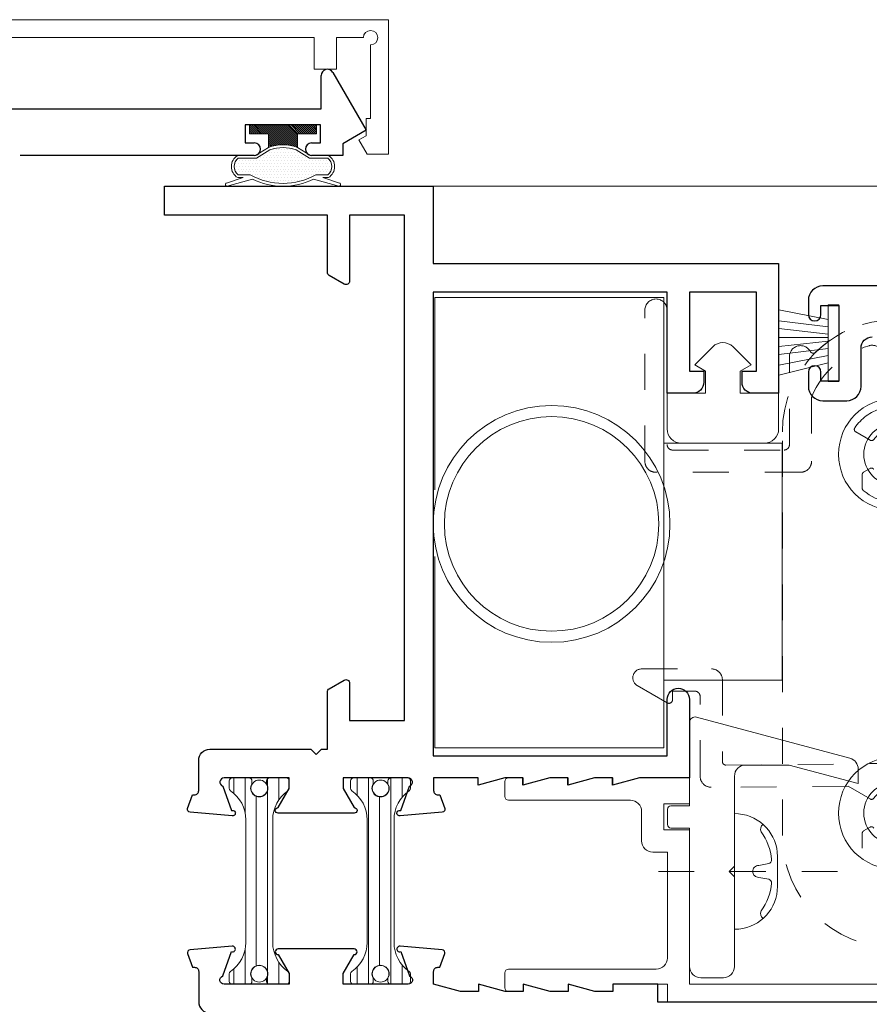
# Model space of a CAD drawing. Extents: x -50 to 60, y -77 to -6.
# Drawn here: x 33 to 35, y -15 to -13 of the extents above; entities that cross this region are included whole.
import ezdxf

# ---------------------------------------------------------------- set-up
doc = ezdxf.new("R2010")
doc.units = 0
doc.header["$LTSCALE"] = 0.01
doc.header["$MEASUREMENT"] = 0
doc.linetypes.add('CENTER', pattern=[2, 1.25, -0.25, 0.25, -0.25])
doc.linetypes.add('HIDDEN', pattern=[0.375, 0.25, -0.125])
doc.layers.get('0').update_dxf_attribs({"linetype": 'CONTINUOUS', "lineweight": 20})
for name, color, linetype, lineweight in [('CL', 1, 'CENTER', 13), ('Const Lines', 102, 'CONTINUOUS', 5), ('Ext', 7, 'CONTINUOUS', 25), ('Ext-1', 7, 'CONTINUOUS', 20), ('Fill Aea', 5, 'CONTINUOUS', 15), ('Hardware', 4, 'CONTINUOUS', 9), ('PVC', 30, 'CONTINUOUS', 9), ('TBAR', 5, 'CONTINUOUS', 15), ('WSTP', 1, 'CONTINUOUS', 5)]:
    doc.layers.add(name, color=color, linetype=linetype, lineweight=lineweight)

# ---------------------------------------------------------------- blocks, each defined once
blk = doc.blocks.new('A$C08AB57B2')
at = {"layer": 'PVC'}
blk.add_lwpolyline([(1.3391, 0.04, -0.414214), (1.3291, 0.03), (1.288, 0.03), (1.288, 0.05), (1.2134, 0.03), (1.163, 0.03), (1.163, 0.05), (1.0884, 0.03), (1.038, 0.03), (1.038, 0.05), (0.913, 0.05), (0.886, 0.05), (0.886, 0), (0, 0), (0, -0.045), (0.05, -0.045), (-0.05, -0.145), (-0.05, 0.05), (0.824, 0.05), (0.824, 0.4804), (0.896, 0.4804), (0.896, 0.5524), (0.824, 0.5524), (0.824, 0.625), (0.9634, 0.625), (1.038, 0.605), (1.038, 0.625), (1.0884, 0.625), (1.163, 0.605), (1.163, 0.625), (1.2134, 0.625), (1.288, 0.605), (1.288, 0.625), (1.3291, 0.625, -0.414214), (1.3391, 0.615), (1.3391, 0.573, -0.414214), (1.3291, 0.563), (0.989, 0.563, 0.414214), (0.958, 0.532), (0.958, 0.4494, -0.414214), (0.927, 0.4184), (0.886, 0.4184), (0.886, 0.123, 0.414214), (0.917, 0.092), (1.3291, 0.092, -0.414214), (1.3391, 0.082)], format="xyb", close=True, dxfattribs=at)
blk = doc.blocks.new('S-90585')
at = {"layer": 'Hardware'}
blk.add_lwpolyline([(-0.187, -0.167), (-0.187, -0.4174, 0.414214), (-0.156, -0.4484), (-0.093, -0.4484, 0.414214), (-0.062, -0.4174), (-0.062, -0.031), (-0.01, -0.031, 0.414214), (0, -0.021), (0, 0.021, 0.414214), (-0.01, 0.031), (-0.062, 0.031), (-0.062, 0.2635, 0.493145), (-0.0809, 0.278), (-0.509, 0.1633, 0.339454), (-0.532, 0.1333), (-0.532, 0.0929), (-0.34, 0.1444), (-0.218, 0.1444, -0.414214), (-0.187, 0.1134), (-0.187, -0.137), (-0.172, -0.152)], format="xyb", close=True, dxfattribs=at)
blk = doc.blocks.new('V01')
for p, q in [((0.1272, 0.1295), (0.077, 0.0793)), ((0.234, 0.0793), (0.1838, 0.1295)), ((0.077, 0.0793), (0.107, 0.062)), ((0.107, 0.062), (0.107, 0)), ((0.204, 0.062), (0.234, 0.0793)), ((0.204, 0), (0.204, 0.062)), ((0, 0), (0, -0.099)), ((0.107, 0), (0, 0)), ((0.311, 0), (0.204, 0)), ((0.311, -0.099), (0.311, 0)), ((0.04, -0.139), (0.271, -0.139))]:
    blk.add_line(p, q)
for centre, start, end in [((0.1555, 0.1013), 45, 135), ((0.04, -0.099), 180, 270), ((0.271, -0.099), 270, 0)]:
    blk.add_arc(centre, 0.04, start, end)
blk = doc.blocks.new('STILE ADAPT')
at = {"layer": 'PVC'}
blk.add_blockref('V01', (0, 0), dxfattribs=at)
blk = doc.blocks.new('A$C55D13438')
at = {"layer": 'Hardware'}
for points in [[(-0.0039, -0.737), (-0.0039, -1.2697), (-0.6425, -1.2697), (-0.6425, -0.0147), (-0.0039, -0.0147), (-0.0039, -0.5508)], [(-0.6425, -1.0816), (-0.9725, -1.0816), (-0.9725, -0.421), (-0.6425, -0.421)]]:
    blk.add_lwpolyline(points, dxfattribs=at)
for radius in [0.33, 0.299]:
    blk.add_circle((-0.33, -0.646), radius, dxfattribs=at)
blk = doc.blocks.new('A$C54B90803')
at = {"layer": 'PVC', "linetype": 'HIDDEN', "lineweight": 5, "ltscale": 30}
blk.add_lwpolyline([(-0.3125, -1.0625, 1), (0.3125, -1.0625), (0.3125, 0.0625, 1), (-0.3125, 0.0625)], format="xyb", close=True, dxfattribs=at)
at = {"layer": 'PVC', "lineweight": 5, "ltscale": 0.5}
for centre, radius in [((0, 0), 0.156), ((0, 0), 0.0855), ((0, -1), 0.156), ((0, -1), 0.0855)]:
    blk.add_circle(centre, radius, dxfattribs=at)
blk = doc.blocks.new('A$C26C70181')
at = {"layer": 'Ext-1', "linetype": 'HIDDEN', "ltscale": 0.5}
blk.add_lwpolyline([(-0.634, -1.7413), (-0.634, -1.6992, 0.403549), (-0.6436, -1.6893, -0.403549), (-0.8845, -1.4394), (-0.8845, -1.3065, -0.416508), (-0.8764, -1.2985), (-0.7569, -1.2994, -0.570599), (-0.75, -1.3114, 0.853102), (-0.544, -1.4743), (-0.544, -1.433, 0.267949), (-0.548, -1.4261), (-0.5659, -1.4157, 0.384805), (-0.5764, -1.418, -3.09298), (-0.5765, -1.3348, 0.386795), (-0.5659, -1.337), (-0.5053, -1.3014), (-0.1232, -1.3044, 0.416508), (-0.092, -1.2734), (-0.092, -1.0514, -0.414214), (-0.077, -1.0364), (-0.015, -1.0364), (-0.015, -1.0604, 0.57735), (0, -1.0691), (0.0832, -1.0211, 0.767327), (0.0707, -0.9744), (-0.124, -0.9744, 0.414214), (-0.154, -1.0044), (-0.154, -1.2325, -0.417111), (-0.1641, -1.2425), (-0.8766, -1.2354, -0.411322), (-0.8845, -1.2274), (-0.8845, -0.8883), (-0.8995, -0.8733), (-0.8845, -0.8583), (-0.8845, -0.3134, -0.332765), (-0.705, -0.0736, -0.50064), (-0.6652, -0.1033), (-0.6652, -0.241, -0.333805), (-0.671, -0.2487, 1.244112), (-0.5468, -0.4768, 0.217142), (-0.544, -0.4708), (-0.544, -0.433, 0.267949), (-0.548, -0.4261), (-0.5659, -0.4157, 0.384805), (-0.5764, -0.418, -3.094945), (-0.5764, -0.3349, 0.384805), (-0.5659, -0.3371), (-0.526, -0.314, 0.433098), (-0.5233, -0.3027, 0.177082), (-0.597, -0.2487, -0.333805), (-0.6027, -0.241), (-0.6027, -0.1033, -0.50064), (-0.563, -0.0736, -0.223821), (-0.4036, -0.2151, -0.101393), (-0.403, -0.2182), (-0.403, -0.3954, 0.414214), (-0.372, -0.4264), (0.032, -0.4264, 0.414214), (0.062, -0.3964), (0.062, 0.0256, 1), (0, 0.0256), (0, -0.3494, -0.414214), (-0.015, -0.3644), (-0.326, -0.3644, -0.414214), (-0.341, -0.3494), (-0.341, -0.1044, 0.775333), (-0.3992, -0.0895, -0.497897), (-0.4149, -0.0917, 0.666437), (-0.9465, -0.3134), (-0.9465, -1.4394, 0.405028), (-0.6443, -1.7513, 0.423459)], format="xyb", close=True, dxfattribs=at)
at = {"layer": 'PVC'}
blk.add_blockref('A$C54B90803', (-0.634, -0.3764), dxfattribs=at)
blk = doc.blocks.new('A$C66967A16')
at = {"layer": 'CL', "lineweight": 0, "ltscale": 0.5}
blk.add_line((0.2878, 0), (-0.2179, 0), dxfattribs=at)
at = {"layer": 'Hardware'}
for points in [[(0, -0.161), (0, 0.161), (0.0113, 0.1606, -0.388959), (0.12, 0.042), (0.12, -0.042, -0.387509), (0.0119, -0.1605), (0, -0.161)], [(0.0506, -0.0005, -0.414214), (0.0678, 0.0168), (0.0956, 0.022, 0.388266), (0.1037, 0.0328, 0.134042), (0.0743, 0.1103, -0.35339), (0.0797, 0.1313)], [(0.0506, 0.0005, 0.414214), (0.0678, -0.0168), (0.0956, -0.022, -0.388266), (0.1037, -0.0328, -0.134042), (0.0743, -0.1103, 0.35339), (0.0797, -0.1313)]]:
    blk.add_lwpolyline(points, format="xyb", dxfattribs=at)
blk = doc.blocks.new('INSULBAR')
at = {"layer": 'TBAR', "lineweight": 0}
h = blk.add_hatch(dxfattribs=at)
h.set_pattern_fill('LINE', color=252, scale=0.25, style=0)
h.set_pattern_definition([(0, (-3.426197, -6.508537), (0, 0.03125), [])])
h.paths.add_polyline_path([(-0.4586, -0.0145, -0.247131), (-0.5394, 0.028, 0.247131), (-0.546, 0.0315), (-0.567, 0.0315, 0.414214), (-0.575, 0.0235), (-0.575, -0.0235, 0.414214), (-0.567, -0.0315), (-0.5585, -0.0315, -1.779511), (-0.5585, -0.0725), (-0.567, -0.0725, 0.414214), (-0.575, -0.0805), (-0.575, -0.1275, 0.414214), (-0.567, -0.1355), (-0.546, -0.1355, 0.247131), (-0.5394, -0.132, -0.247131), (-0.4586, -0.0895), (-0.1164, -0.0895, -0.247131), (-0.0356, -0.132, 0.247131), (-0.029, -0.1355), (-0.008, -0.1355, 0.414214), (0, -0.1275), (0, -0.0805, 0.414214), (-0.008, -0.0725), (-0.0165, -0.0725, -1.779511), (-0.0165, -0.0315), (-0.008, -0.0315, 0.414214), (0, -0.0235), (0, 0.0235, 0.414214), (-0.008, 0.0315), (-0.029, 0.0315, 0.247131), (-0.0356, 0.028, -0.247131), (-0.1164, -0.0145)])
at = {"layer": 'TBAR', "color": 253}
blk.add_lwpolyline([(-0.5394, 0.028, 0.247131), (-0.546, 0.0315), (-0.567, 0.0315, 0.414214), (-0.575, 0.0235), (-0.575, -0.0235, 0.414214), (-0.567, -0.0315), (-0.5585, -0.0315, -1.779511), (-0.5585, -0.0725), (-0.567, -0.0725, 0.414214), (-0.575, -0.0805), (-0.575, -0.1275, 0.414214), (-0.567, -0.1355), (-0.546, -0.1355, 0.247131), (-0.5394, -0.132, -0.247131), (-0.4586, -0.0895), (-0.1164, -0.0895, -0.247131), (-0.0356, -0.132, 0.247131), (-0.029, -0.1355), (-0.008, -0.1355, 0.414214), (0, -0.1275), (0, -0.0805, 0.414214), (-0.008, -0.0725), (-0.0165, -0.0725, -1.779511), (-0.0165, -0.0315), (-0.008, -0.0315, 0.414214), (0, -0.0235), (0, 0.0235, 0.414214), (-0.008, 0.0315), (-0.029, 0.0315, 0.247131), (-0.0356, 0.028, -0.247131), (-0.1164, -0.0145), (-0.4586, -0.0145, -0.247131)], format="xyb", close=True, dxfattribs=at)
for centre in [(-0.546, -0.052), (-0.029, -0.052)]:
    blk.add_circle(centre, 0.0232, dxfattribs=at)
blk = doc.blocks.new('MULL')
at = {"layer": 'Const Lines', "color": 7}
blk.add_line((0, 0), (0, -0.062), dxfattribs=at)
blk.add_line((0, 0), (0, -0.062), dxfattribs=at)
at = {"layer": 'Ext'}
for p, q in [((0.4376, 0.2161), (0.4376, 0.3091)), ((0.4693, 0.3176), (0.5626, 0.1561)), ((-0.6099, 0.2161), (0.4376, 0.2161)), ((0.4356, 0.1711), (0.2256, 0.1711)), ((0.2256, 0.1711), (0.2256, 0.1211)), ((0.4356, 0.1211), (0.4356, 0.1711)), ((0.5626, 0.1561), (0.4976, 0.1186)), ((0.2256, 0.1211), (0.2506, 0.1211)), ((0.4106, 0.1211), (0.4356, 0.1211)), ((0.4976, 0.1186), (0.4976, 0.0861)), ((0.2506, 0.0861), (-0.4019, 0.0861)), ((0.4976, 0.0861), (0.4106, 0.0861))]:
    blk.add_line(p, q, dxfattribs=at)
for centre, radius, start, end in [((0.4546, 0.3091), 0.017, 30, 180), ((0.2506, 0.1036), 0.0175, 270, 90), ((0.4106, 0.1036), 0.0175, 90, 270)]:
    blk.add_arc(centre, radius, start, end, dxfattribs=at)
at = {"layer": 'Ext-1'}
for p, q in [((-1.8749, 0.4644), (0.6251, 0.4644)), ((0.6251, 0.4644), (0.6251, 0.0894)), ((0.4181, 0.4144), (-1.6679, 0.4144)), ((0.4181, 0.3261), (0.4181, 0.4144)), ((0.5551, 0.4144), (0.4801, 0.4144)), ((0.4801, 0.4144), (0.4801, 0.3261)), ((0.5751, 0.1894), (0.5751, 0.3944)), ((0.4801, 0.3261), (0.4181, 0.3261)), ((0.5626, 0.1411), (0.5626, 0.1894)), ((0.5626, 0.1894), (0.5751, 0.1894)), ((0.5426, 0.1296), (0.5626, 0.1411)), ((0.5658, 0.0894), (0.5426, 0.1296)), ((0.6251, 0.0894), (0.5658, 0.0894))]:
    blk.add_line(p, q, dxfattribs=at)
blk.add_arc((0.5751, 0.4144), 0.02, 270, 180, dxfattribs=at)
at = {"layer": 'WSTP', "lineweight": 0}
for p, q in [((0.2373, 0.1461), (0.2373, 0.1711)), ((0.2373, 0.1711), (0.4243, 0.1711)), ((0.4243, 0.1711), (0.4243, 0.1461)), ((0.2908, 0.1461), (0.2373, 0.1461)), ((0.2908, 0.1086), (0.2908, 0.1461)), ((0.4243, 0.1461), (0.3708, 0.1461)), ((0.3708, 0.1461), (0.3708, 0.1086)), ((0.2044, 0.0861), (0.2543, 0.0861)), ((0.2543, 0.0861), (0.2908, 0.1086)), ((0.2566, 0.0781), (0.2943, 0.1014)), ((0.3673, 0.1014), (0.4051, 0.0781)), ((0.3708, 0.1086), (0.4073, 0.0861)), ((0.4073, 0.0861), (0.4572, 0.0861)), ((0.2061, 0.0781), (0.2566, 0.0781)), ((0.4051, 0.0781), (0.4555, 0.0781)), ((0.2392, 0.0322), (0.2061, 0.0322)), ((0.4555, 0.0322), (0.4224, 0.0322)), ((0.1707, 0.0027), (0.1703, 0.004)), ((0.1731, 0.009), (0.2196, 0.0242)), ((0.2454, 0.0199), (0.1754, 0)), ((0.2196, 0.0242), (0.2044, 0.0242)), ((0.4862, 0), (0.4162, 0.0199)), ((0.4572, 0.0242), (0.442, 0.0242)), ((0.442, 0.0242), (0.4885, 0.009)), ((0.4913, 0.004), (0.4909, 0.0027))]:
    blk.add_line(p, q, dxfattribs=at)
at = {"layer": 'WSTP', "linetype": 'Continuous', "lineweight": 0}
for p, q in [((0.2373, 0.1709), (0.2621, 0.1461)), ((0.2373, 0.1653), (0.2565, 0.1461)), ((0.2426, 0.1711), (0.2676, 0.1461)), ((0.2481, 0.1711), (0.2731, 0.1461)), ((0.2536, 0.1711), (0.2786, 0.1461)), ((0.2592, 0.1711), (0.2842, 0.1461)), ((0.2647, 0.1711), (0.2897, 0.1461)), ((0.2702, 0.1711), (0.3256, 0.1157)), ((0.2757, 0.1711), (0.331, 0.1158)), ((0.2812, 0.1711), (0.3367, 0.1157)), ((0.2868, 0.1711), (0.3427, 0.1152)), ((0.2923, 0.1711), (0.3491, 0.1144)), ((0.2978, 0.1711), (0.3559, 0.113)), ((0.3033, 0.1711), (0.3634, 0.1111)), ((0.3089, 0.1711), (0.3708, 0.1092)), ((0.3144, 0.1711), (0.3708, 0.1147)), ((0.3199, 0.1711), (0.3708, 0.1202)), ((0.3254, 0.1711), (0.3708, 0.1258)), ((0.331, 0.1711), (0.3708, 0.1313)), ((0.3365, 0.1711), (0.3708, 0.1368)), ((0.342, 0.1711), (0.3708, 0.1423)), ((0.3475, 0.1711), (0.3725, 0.1461)), ((0.3531, 0.1711), (0.3781, 0.1461)), ((0.3586, 0.1711), (0.3836, 0.1461)), ((0.3641, 0.1711), (0.3891, 0.1461)), ((0.3696, 0.1711), (0.3946, 0.1461)), ((0.3752, 0.1711), (0.4002, 0.1461)), ((0.3807, 0.1711), (0.4057, 0.1461)), ((0.3862, 0.1711), (0.4112, 0.1461)), ((0.3917, 0.1711), (0.4167, 0.1461)), ((0.3973, 0.1711), (0.4223, 0.1461)), ((0.4028, 0.1711), (0.4243, 0.1496)), ((0.4083, 0.1711), (0.4243, 0.1551)), ((0.4138, 0.1711), (0.4243, 0.1606)), ((0.4194, 0.1711), (0.4243, 0.1662)), ((0.2373, 0.1598), (0.251, 0.1461)), ((0.2373, 0.1543), (0.2455, 0.1461)), ((0.2373, 0.1488), (0.24, 0.1461)), ((0.2908, 0.145), (0.3204, 0.1154)), ((0.2908, 0.1395), (0.3155, 0.1148)), ((0.2908, 0.1339), (0.3107, 0.114)), ((0.2908, 0.1284), (0.3061, 0.1131)), ((0.2908, 0.1229), (0.3017, 0.112)), ((0.2908, 0.1174), (0.2974, 0.1108)), ((0.2908, 0.1118), (0.2932, 0.1095)), ((0.2724, 0.0869), (0.2724, 0.0869)), ((0.2803, 0.0869), (0.2803, 0.0869)), ((0.2842, 0.0947), (0.2842, 0.0947)), ((0.2881, 0.0869), (0.2881, 0.0869)), ((0.292, 0.0947), (0.292, 0.0947)), ((0.2959, 0.0869), (0.2959, 0.0869)), ((0.2998, 0.0947), (0.2998, 0.0947)), ((0.3037, 0.1026), (0.3037, 0.1026)), ((0.3037, 0.0869), (0.3037, 0.0869)), ((0.3076, 0.0947), (0.3076, 0.0947)), ((0.3115, 0.1026), (0.3115, 0.1026)), ((0.3115, 0.0869), (0.3115, 0.0869)), ((0.3154, 0.0947), (0.3154, 0.0947)), ((0.3193, 0.1026), (0.3193, 0.1026)), ((0.3193, 0.0869), (0.3193, 0.0869)), ((0.3232, 0.0947), (0.3232, 0.0947)), ((0.3271, 0.1026), (0.3271, 0.1026)), ((0.3271, 0.0869), (0.3271, 0.0869)), ((0.331, 0.0947), (0.331, 0.0947)), ((0.3349, 0.1026), (0.3349, 0.1026)), ((0.3349, 0.0869), (0.3349, 0.0869)), ((0.3389, 0.0947), (0.3389, 0.0947)), ((0.3428, 0.1026), (0.3428, 0.1026)), ((0.3428, 0.0869), (0.3428, 0.0869)), ((0.3467, 0.0947), (0.3467, 0.0947)), ((0.3506, 0.1026), (0.3506, 0.1026)), ((0.3506, 0.0869), (0.3506, 0.0869)), ((0.3545, 0.0947), (0.3545, 0.0947)), ((0.3584, 0.1026), (0.3584, 0.1026)), ((0.3584, 0.0869), (0.3584, 0.0869)), ((0.3623, 0.0947), (0.3623, 0.0947)), ((0.3662, 0.0869), (0.3662, 0.0869)), ((0.3701, 0.0947), (0.3701, 0.0947)), ((0.374, 0.0869), (0.374, 0.0869)), ((0.3779, 0.0947), (0.3779, 0.0947)), ((0.3818, 0.0869), (0.3818, 0.0869)), ((0.3896, 0.0869), (0.3896, 0.0869)), ((0.1982, 0.0635), (0.1982, 0.0635)), ((0.2021, 0.0713), (0.2021, 0.0713)), ((0.2021, 0.0557), (0.2021, 0.0557)), ((0.206, 0.0635), (0.206, 0.0635)), ((0.2099, 0.0713), (0.2099, 0.0713)), ((0.2099, 0.0557), (0.2099, 0.0557)), ((0.2139, 0.0635), (0.2139, 0.0635)), ((0.2178, 0.0713), (0.2178, 0.0713)), ((0.2178, 0.0557), (0.2178, 0.0557)), ((0.2217, 0.0635), (0.2217, 0.0635)), ((0.2256, 0.0713), (0.2256, 0.0713)), ((0.2256, 0.0557), (0.2256, 0.0557)), ((0.2295, 0.0635), (0.2295, 0.0635)), ((0.2334, 0.0713), (0.2334, 0.0713)), ((0.2334, 0.0557), (0.2334, 0.0557)), ((0.2373, 0.0635), (0.2373, 0.0635)), ((0.2412, 0.0713), (0.2412, 0.0713)), ((0.2412, 0.0557), (0.2412, 0.0557)), ((0.2451, 0.0635), (0.2451, 0.0635)), ((0.249, 0.0713), (0.249, 0.0713)), ((0.249, 0.0557), (0.249, 0.0557)), ((0.2529, 0.0635), (0.2529, 0.0635)), ((0.2568, 0.0713), (0.2568, 0.0713)), ((0.2568, 0.0557), (0.2568, 0.0557)), ((0.2607, 0.0791), (0.2607, 0.0791)), ((0.2607, 0.0635), (0.2607, 0.0635)), ((0.2646, 0.0713), (0.2646, 0.0713)), ((0.2646, 0.0557), (0.2646, 0.0557)), ((0.2685, 0.0791), (0.2685, 0.0791)), ((0.2685, 0.0635), (0.2685, 0.0635)), ((0.2724, 0.0713), (0.2724, 0.0713)), ((0.2724, 0.0557), (0.2724, 0.0557)), ((0.2764, 0.0791), (0.2764, 0.0791)), ((0.2764, 0.0635), (0.2764, 0.0635)), ((0.2803, 0.0713), (0.2803, 0.0713)), ((0.2803, 0.0557), (0.2803, 0.0557)), ((0.2842, 0.0791), (0.2842, 0.0791)), ((0.2842, 0.0635), (0.2842, 0.0635)), ((0.2881, 0.0713), (0.2881, 0.0713)), ((0.2881, 0.0557), (0.2881, 0.0557)), ((0.292, 0.0791), (0.292, 0.0791)), ((0.292, 0.0635), (0.292, 0.0635)), ((0.2959, 0.0713), (0.2959, 0.0713)), ((0.2959, 0.0557), (0.2959, 0.0557)), ((0.2998, 0.0791), (0.2998, 0.0791)), ((0.2998, 0.0635), (0.2998, 0.0635)), ((0.3037, 0.0713), (0.3037, 0.0713)), ((0.3037, 0.0557), (0.3037, 0.0557)), ((0.3076, 0.0791), (0.3076, 0.0791)), ((0.3076, 0.0635), (0.3076, 0.0635)), ((0.3115, 0.0713), (0.3115, 0.0713)), ((0.3115, 0.0557), (0.3115, 0.0557)), ((0.3154, 0.0791), (0.3154, 0.0791)), ((0.3154, 0.0635), (0.3154, 0.0635)), ((0.3193, 0.0713), (0.3193, 0.0713)), ((0.3193, 0.0557), (0.3193, 0.0557)), ((0.3232, 0.0791), (0.3232, 0.0791)), ((0.3232, 0.0635), (0.3232, 0.0635)), ((0.3271, 0.0713), (0.3271, 0.0713)), ((0.3271, 0.0557), (0.3271, 0.0557)), ((0.331, 0.0791), (0.331, 0.0791)), ((0.331, 0.0635), (0.331, 0.0635)), ((0.3349, 0.0713), (0.3349, 0.0713)), ((0.3349, 0.0557), (0.3349, 0.0557)), ((0.3389, 0.0791), (0.3389, 0.0791)), ((0.3389, 0.0635), (0.3389, 0.0635)), ((0.3428, 0.0713), (0.3428, 0.0713)), ((0.3428, 0.0557), (0.3428, 0.0557)), ((0.3467, 0.0791), (0.3467, 0.0791)), ((0.3467, 0.0635), (0.3467, 0.0635)), ((0.3506, 0.0713), (0.3506, 0.0713)), ((0.3506, 0.0557), (0.3506, 0.0557)), ((0.3545, 0.0791), (0.3545, 0.0791)), ((0.3545, 0.0635), (0.3545, 0.0635)), ((0.3584, 0.0713), (0.3584, 0.0713)), ((0.3584, 0.0557), (0.3584, 0.0557)), ((0.3623, 0.0791), (0.3623, 0.0791)), ((0.3623, 0.0635), (0.3623, 0.0635)), ((0.3662, 0.0713), (0.3662, 0.0713)), ((0.3662, 0.0557), (0.3662, 0.0557)), ((0.3701, 0.0791), (0.3701, 0.0791)), ((0.3701, 0.0635), (0.3701, 0.0635)), ((0.374, 0.0713), (0.374, 0.0713)), ((0.374, 0.0557), (0.374, 0.0557)), ((0.3779, 0.0791), (0.3779, 0.0791)), ((0.3779, 0.0635), (0.3779, 0.0635)), ((0.3818, 0.0713), (0.3818, 0.0713)), ((0.3818, 0.0557), (0.3818, 0.0557)), ((0.3857, 0.0791), (0.3857, 0.0791)), ((0.3857, 0.0635), (0.3857, 0.0635)), ((0.3896, 0.0713), (0.3896, 0.0713)), ((0.3896, 0.0557), (0.3896, 0.0557)), ((0.3935, 0.0791), (0.3935, 0.0791)), ((0.3935, 0.0635), (0.3935, 0.0635)), ((0.3974, 0.0713), (0.3974, 0.0713)), ((0.3974, 0.0557), (0.3974, 0.0557)), ((0.4014, 0.0791), (0.4014, 0.0791)), ((0.4014, 0.0635), (0.4014, 0.0635)), ((0.4053, 0.0713), (0.4053, 0.0713)), ((0.4053, 0.0557), (0.4053, 0.0557)), ((0.4092, 0.0635), (0.4092, 0.0635)), ((0.4131, 0.0713), (0.4131, 0.0713)), ((0.4131, 0.0557), (0.4131, 0.0557)), ((0.417, 0.0635), (0.417, 0.0635)), ((0.4209, 0.0713), (0.4209, 0.0713)), ((0.4209, 0.0557), (0.4209, 0.0557)), ((0.4248, 0.0635), (0.4248, 0.0635)), ((0.4287, 0.0713), (0.4287, 0.0713)), ((0.4287, 0.0557), (0.4287, 0.0557)), ((0.4326, 0.0635), (0.4326, 0.0635)), ((0.4365, 0.0713), (0.4365, 0.0713)), ((0.4365, 0.0557), (0.4365, 0.0557)), ((0.4404, 0.0635), (0.4404, 0.0635)), ((0.4443, 0.0713), (0.4443, 0.0713)), ((0.4443, 0.0557), (0.4443, 0.0557)), ((0.4482, 0.0635), (0.4482, 0.0635)), ((0.4521, 0.0713), (0.4521, 0.0713)), ((0.4521, 0.0557), (0.4521, 0.0557)), ((0.456, 0.0635), (0.456, 0.0635)), ((0.4599, 0.0713), (0.4599, 0.0713)), ((0.4599, 0.0557), (0.4599, 0.0557)), ((0.4639, 0.0635), (0.4639, 0.0635)), ((0.1982, 0.0479), (0.1982, 0.0479)), ((0.2021, 0.0401), (0.2021, 0.0401)), ((0.206, 0.0479), (0.206, 0.0479)), ((0.206, 0.0322), (0.206, 0.0322)), ((0.2099, 0.0401), (0.2099, 0.0401)), ((0.2139, 0.0479), (0.2139, 0.0479)), ((0.2139, 0.0322), (0.2139, 0.0322)), ((0.2178, 0.0401), (0.2178, 0.0401)), ((0.2217, 0.0479), (0.2217, 0.0479)), ((0.2217, 0.0322), (0.2217, 0.0322)), ((0.2256, 0.0401), (0.2256, 0.0401)), ((0.2295, 0.0479), (0.2295, 0.0479)), ((0.2295, 0.0322), (0.2295, 0.0322)), ((0.2334, 0.0401), (0.2334, 0.0401)), ((0.2373, 0.0479), (0.2373, 0.0479)), ((0.2373, 0.0322), (0.2373, 0.0322)), ((0.2412, 0.0401), (0.2412, 0.0401)), ((0.2451, 0.0479), (0.2451, 0.0479)), ((0.2451, 0.0322), (0.2451, 0.0322)), ((0.249, 0.0401), (0.249, 0.0401)), ((0.2529, 0.0479), (0.2529, 0.0479)), ((0.2529, 0.0322), (0.2529, 0.0322)), ((0.2568, 0.0401), (0.2568, 0.0401)), ((0.2607, 0.0479), (0.2607, 0.0479)), ((0.2607, 0.0322), (0.2607, 0.0322)), ((0.2646, 0.0401), (0.2646, 0.0401)), ((0.2685, 0.0479), (0.2685, 0.0479)), ((0.2685, 0.0322), (0.2685, 0.0322)), ((0.2724, 0.0401), (0.2724, 0.0401)), ((0.2764, 0.0479), (0.2764, 0.0479)), ((0.2764, 0.0322), (0.2764, 0.0322)), ((0.2803, 0.0401), (0.2803, 0.0401)), ((0.2842, 0.0479), (0.2842, 0.0479)), ((0.2842, 0.0322), (0.2842, 0.0322)), ((0.2881, 0.0401), (0.2881, 0.0401)), ((0.292, 0.0479), (0.292, 0.0479)), ((0.292, 0.0322), (0.292, 0.0322)), ((0.2959, 0.0401), (0.2959, 0.0401)), ((0.2998, 0.0479), (0.2998, 0.0479)), ((0.2998, 0.0322), (0.2998, 0.0322)), ((0.3037, 0.0401), (0.3037, 0.0401)), ((0.3076, 0.0479), (0.3076, 0.0479)), ((0.3076, 0.0322), (0.3076, 0.0322)), ((0.3115, 0.0401), (0.3115, 0.0401)), ((0.3154, 0.0479), (0.3154, 0.0479)), ((0.3154, 0.0322), (0.3154, 0.0322)), ((0.3193, 0.0401), (0.3193, 0.0401)), ((0.3232, 0.0479), (0.3232, 0.0479)), ((0.3232, 0.0322), (0.3232, 0.0322)), ((0.3271, 0.0401), (0.3271, 0.0401)), ((0.331, 0.0479), (0.331, 0.0479)), ((0.331, 0.0322), (0.331, 0.0322)), ((0.3349, 0.0401), (0.3349, 0.0401)), ((0.3389, 0.0479), (0.3389, 0.0479)), ((0.3389, 0.0322), (0.3389, 0.0322)), ((0.3428, 0.0401), (0.3428, 0.0401)), ((0.3467, 0.0479), (0.3467, 0.0479)), ((0.3467, 0.0322), (0.3467, 0.0322)), ((0.3506, 0.0401), (0.3506, 0.0401)), ((0.3545, 0.0479), (0.3545, 0.0479)), ((0.3545, 0.0322), (0.3545, 0.0322)), ((0.3584, 0.0401), (0.3584, 0.0401)), ((0.3623, 0.0479), (0.3623, 0.0479)), ((0.3623, 0.0322), (0.3623, 0.0322)), ((0.3662, 0.0401), (0.3662, 0.0401)), ((0.3701, 0.0479), (0.3701, 0.0479)), ((0.3701, 0.0322), (0.3701, 0.0322)), ((0.374, 0.0401), (0.374, 0.0401)), ((0.3779, 0.0479), (0.3779, 0.0479)), ((0.3779, 0.0322), (0.3779, 0.0322)), ((0.3818, 0.0401), (0.3818, 0.0401)), ((0.3857, 0.0479), (0.3857, 0.0479)), ((0.3857, 0.0322), (0.3857, 0.0322)), ((0.3896, 0.0401), (0.3896, 0.0401)), ((0.3935, 0.0479), (0.3935, 0.0479)), ((0.3935, 0.0322), (0.3935, 0.0322)), ((0.3974, 0.0401), (0.3974, 0.0401)), ((0.4014, 0.0479), (0.4014, 0.0479)), ((0.4014, 0.0322), (0.4014, 0.0322)), ((0.4053, 0.0401), (0.4053, 0.0401)), ((0.4092, 0.0479), (0.4092, 0.0479)), ((0.4092, 0.0322), (0.4092, 0.0322)), ((0.4131, 0.0401), (0.4131, 0.0401)), ((0.417, 0.0479), (0.417, 0.0479)), ((0.417, 0.0322), (0.417, 0.0322)), ((0.4209, 0.0401), (0.4209, 0.0401)), ((0.4248, 0.0479), (0.4248, 0.0479)), ((0.4248, 0.0322), (0.4248, 0.0322)), ((0.4287, 0.0401), (0.4287, 0.0401)), ((0.4326, 0.0479), (0.4326, 0.0479)), ((0.4326, 0.0322), (0.4326, 0.0322)), ((0.4365, 0.0401), (0.4365, 0.0401)), ((0.4404, 0.0479), (0.4404, 0.0479)), ((0.4404, 0.0322), (0.4404, 0.0322)), ((0.4443, 0.0401), (0.4443, 0.0401)), ((0.4482, 0.0479), (0.4482, 0.0479)), ((0.4482, 0.0322), (0.4482, 0.0322)), ((0.4521, 0.0401), (0.4521, 0.0401)), ((0.456, 0.0479), (0.456, 0.0479)), ((0.4599, 0.0401), (0.4599, 0.0401)), ((0.4639, 0.0479), (0.4639, 0.0479)), ((0.2568, 0.0244), (0.2568, 0.0244)), ((0.2646, 0.0244), (0.2646, 0.0244)), ((0.2724, 0.0244), (0.2724, 0.0244)), ((0.2764, 0.0166), (0.2764, 0.0166)), ((0.2803, 0.0244), (0.2803, 0.0244)), ((0.2842, 0.0166), (0.2842, 0.0166)), ((0.2881, 0.0244), (0.2881, 0.0244)), ((0.292, 0.0166), (0.292, 0.0166)), ((0.2959, 0.0244), (0.2959, 0.0244)), ((0.2998, 0.0166), (0.2998, 0.0166)), ((0.3037, 0.0244), (0.3037, 0.0244)), ((0.3076, 0.0166), (0.3076, 0.0166)), ((0.3115, 0.0244), (0.3115, 0.0244)), ((0.3154, 0.0166), (0.3154, 0.0166)), ((0.3193, 0.0244), (0.3193, 0.0244)), ((0.3193, 0.0088), (0.3193, 0.0088)), ((0.3232, 0.0166), (0.3232, 0.0166)), ((0.3271, 0.0244), (0.3271, 0.0244)), ((0.3271, 0.0088), (0.3271, 0.0088)), ((0.331, 0.0166), (0.331, 0.0166)), ((0.3349, 0.0244), (0.3349, 0.0244)), ((0.3349, 0.0088), (0.3349, 0.0088)), ((0.3389, 0.0166), (0.3389, 0.0166)), ((0.3428, 0.0244), (0.3428, 0.0244)), ((0.3428, 0.0088), (0.3428, 0.0088)), ((0.3467, 0.0166), (0.3467, 0.0166)), ((0.3506, 0.0244), (0.3506, 0.0244)), ((0.3545, 0.0166), (0.3545, 0.0166)), ((0.3584, 0.0244), (0.3584, 0.0244)), ((0.3623, 0.0166), (0.3623, 0.0166)), ((0.3662, 0.0244), (0.3662, 0.0244)), ((0.3701, 0.0166), (0.3701, 0.0166)), ((0.374, 0.0244), (0.374, 0.0244)), ((0.3779, 0.0166), (0.3779, 0.0166)), ((0.3818, 0.0244), (0.3818, 0.0244)), ((0.3857, 0.0166), (0.3857, 0.0166)), ((0.3896, 0.0244), (0.3896, 0.0244)), ((0.3974, 0.0244), (0.3974, 0.0244)), ((0.4053, 0.0244), (0.4053, 0.0244))]:
    blk.add_line(p, q, dxfattribs=at)
at = {"layer": 'WSTP', "lineweight": 0}
for centre, radius, start, end in [((0.3308, 0.0016), 0.1142, 69.4986, 110.5014), ((0.2228, 0.0551), 0.036, 120.7645, 239.2355), ((0.3308, 0.0016), 0.1062, 69.912, 110.088), ((0.4388, 0.0551), 0.036, 300.7645, 59.2355), ((0.2238, 0.0551), 0.029, 127.7162, 232.2838), ((0.4378, 0.0551), 0.029, 307.7162, 52.2838), ((0.3308, 0.1933), 0.1853, 240.3898, 299.6102), ((0.1741, 0.0052), 0.004, 104.3746, 197.0865), ((0.1745, 0.0039), 0.004, 197.0865, 283.3655), ((0.3308, 0.1933), 0.1933, 243.7921, 296.2079), ((0.4871, 0.0039), 0.004, 256.6345, 342.9135), ((0.4875, 0.0052), 0.004, 342.9135, 75.6254)]:
    blk.add_arc(centre, radius, start, end, dxfattribs=at)

msp = doc.modelspace()

# ---------------------------------------------------------------- linework, layer by layer
at = {"layer": 'Const Lines'}
msp.add_line((34.09586, -13.16444), (36.59689, -13.16444), dxfattribs=at)
at = {"layer": 'Ext'}
msp.add_lwpolyline([(33.78412, -14.73344), (33.80032, -14.73344), (33.80032, -14.57351, -0.2679492), (33.80532, -14.56485), (33.84732, -14.5406, -0.5773503), (33.86232, -14.54926), (33.86232, -14.65344), (34.01586, -14.65344), (34.01586, -13.24444), (33.86232, -13.24444), (33.86232, -13.42861, -0.5773503), (33.84732, -13.43727), (33.80532, -13.41302, -0.2679492), (33.80032, -13.40436), (33.80032, -13.24444), (33.34586, -13.24444), (33.34586, -13.16444), (34.09586, -13.16444), (34.09586, -13.37944), (35.05886, -13.37944), (35.05886, -13.74144), (34.98786, -13.74144, -0.4142136), (34.95686, -13.71044), (34.95686, -13.67944), (34.99686, -13.67944), (34.99686, -13.45944), (34.80986, -13.45944), (34.80986, -13.67944), (34.84986, -13.67944), (34.84986, -13.71044, -0.4142136), (34.81886, -13.74144), (34.74786, -13.74144), (34.74786, -13.45944), (34.09586, -13.45944), (34.09586, -14.75144), (34.74786, -14.75144), (34.74786, -14.59444, -1), (34.80986, -14.59444), (34.80986, -14.81344), (34.6705, -14.81344), (34.59586, -14.83344), (34.59586, -14.81344), (34.5455, -14.81344), (34.47086, -14.83344), (34.47086, -14.81344), (34.4205, -14.81344), (34.34586, -14.83344), (34.34586, -14.81344), (34.2955, -14.81344), (34.22086, -14.83344), (34.22086, -14.81344), (34.09662, -14.81344), (34.09662, -14.84887, 0.4142136), (34.10843, -14.86068), (34.11382, -14.86068), (34.12764, -14.89867, -0.4931454), (34.12093, -14.90921), (34.00297, -14.91953, -1.2459742), (34.00498, -14.90428), (34.02969, -14.83638, 0.843039), (34.02576, -14.81344), (33.84465, -14.81344), (33.84465, -14.84296), (33.87524, -14.89594, -1), (33.87524, -14.91168), (33.663, -14.91168, -1), (33.663, -14.89594), (33.69358, -14.84296), (33.69358, -14.81344), (33.51248, -14.81344, 0.843039), (33.50854, -14.83638), (33.53326, -14.90428, -1.2459742), (33.53526, -14.91953), (33.41731, -14.90921, -0.4931454), (33.41059, -14.89867), (33.42442, -14.86068), (33.4298, -14.86068, 0.4142136), (33.44161, -14.84887), (33.44161, -14.76444, -0.4142136), (33.47261, -14.73344), (33.75412, -14.73344), (33.76912, -14.74844)], format="xyb", close=True, dxfattribs=at)
for points in [[(35.97172, -13.44214), (35.1817, -13.44214, 0.4142136), (35.1417, -13.48214), (35.1417, -13.52214, 1), (35.1767, -13.52214), (35.1767, -13.49714), (35.2267, -13.49714), (35.2267, -13.70714), (35.1767, -13.70714), (35.1767, -13.68214, 1), (35.1417, -13.68214), (35.1417, -13.72214, 0.4142136), (35.1817, -13.76214), (35.2487, -13.76214, 0.4142136), (35.2887, -13.72214), (35.2887, -13.61534, -0.4142136), (35.3197, -13.58434)], [(35.63462, -15.43844), (34.72162, -15.43844), (34.72162, -15.38844), (34.59662, -15.38844), (34.59662, -15.40844), (34.54626, -15.40844), (34.47162, -15.38844), (34.47162, -15.40844), (34.42126, -15.40844), (34.34662, -15.38844), (34.34662, -15.40844), (34.29626, -15.40844), (34.22162, -15.38844), (34.22162, -15.40844), (34.17126, -15.40844), (34.09662, -15.38844), (34.09662, -15.353, -0.4142136), (34.10843, -15.34119), (34.11382, -15.34119), (34.12764, -15.3032, 0.4931454), (34.12093, -15.29266), (34.00297, -15.28234, 1.2459742), (34.00498, -15.29759), (34.02969, -15.36549, -0.843039), (34.02576, -15.38844), (33.84465, -15.38844), (33.84465, -15.35891), (33.87524, -15.30594, 1), (33.87524, -15.29019), (33.663, -15.29019, 1), (33.663, -15.30594), (33.69358, -15.35891), (33.69358, -15.38844), (33.51248, -15.38844, -0.843039), (33.50854, -15.36549), (33.53326, -15.29759, 1.2459742), (33.53526, -15.28234), (33.41731, -15.29266, 0.4931454), (33.41059, -15.3032), (33.42442, -15.34119), (33.4298, -15.34119, -0.4142136), (33.44161, -15.353), (33.44161, -15.43744, 0.4142136), (33.47261, -15.46844)]]:
    msp.add_lwpolyline(points, format="xyb", dxfattribs=at)
at = {"layer": 'WSTP'}
msp.add_lwpolyline([(35.19686, -13.70882), (35.22686, -13.70882), (35.22686, -13.495), (35.19686, -13.495), (35.19686, -13.70882), (35.19686, -13.65612), (35.05979, -13.69099), (35.19686, -13.65612), (35.19686, -13.63612), (35.05979, -13.66345), (35.19686, -13.63612), (35.19686, -13.61612), (35.05979, -13.63308), (35.19686, -13.61612), (35.19686, -13.59612), (35.05979, -13.61119), (35.19686, -13.59612), (35.19686, -13.58612), (35.05979, -13.58612), (35.19686, -13.58612), (35.19686, -13.57612), (35.05979, -13.56104), (35.19686, -13.57612), (35.19686, -13.55612), (35.05979, -13.53915), (35.19686, -13.55612), (35.19686, -13.53612), (35.05979, -13.50879), (35.19686, -13.53612), (35.19686, -13.51612), (35.19686, -13.51612), (35.19686, -13.51612)], dxfattribs=at)

# ---------------------------------------------------------------- block references
at = {"color": 2}
msp.add_blockref('MULL', (33.34586, -13.16444), dxfattribs=at)
at = {"xscale": -1}
for name, p in [('A$C26C70181', (34.74786, -13.53514)), ('STILE ADAPT', (35.05886, -13.74144)), ('S-90585', (34.74862, -14.92203))]:
    msp.add_blockref(name, p, dxfattribs=at)
msp.add_blockref('A$C66967A16', (34.93562, -15.07406))
at = {"layer": 'Fill Aea', "xscale": -1, "rotation": 90}
for p in [(33.55848, -15.38844), (33.89676, -15.38844)]:
    msp.add_blockref('INSULBAR', p, dxfattribs=at)
at = {"layer": 'Hardware', "xscale": -1}
msp.add_blockref('A$C55D13438', (34.09586, -13.45944), dxfattribs=at)
at = {"layer": 'PVC', "xscale": -1}
msp.add_blockref('A$C08AB57B2', (35.63462, -15.43844), dxfattribs=at)

doc.saveas('drawing.dxf')
